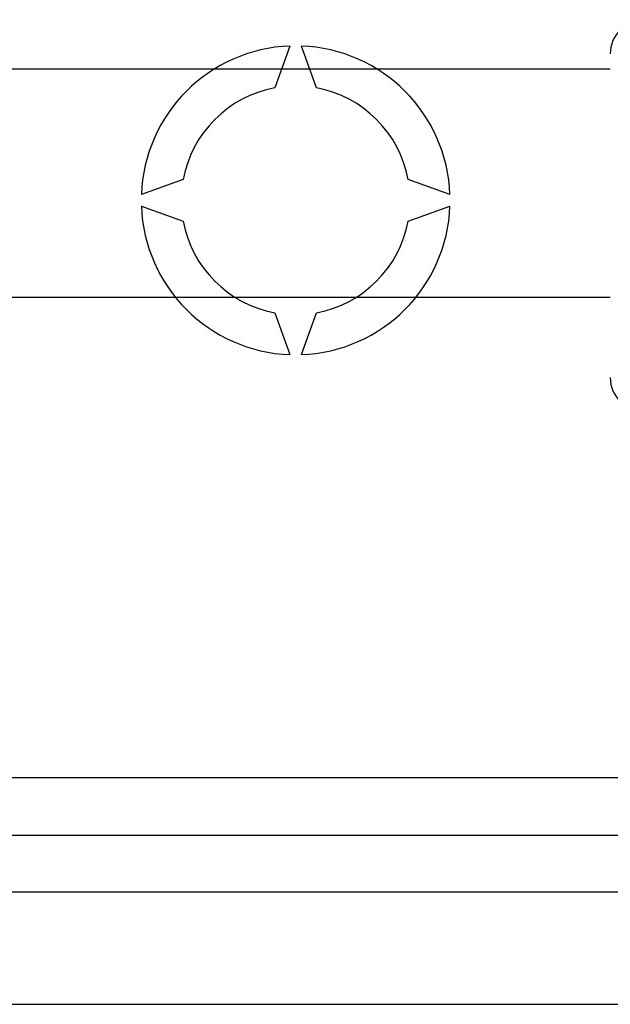
# Model space of a CAD drawing. Extents: x -123 to 97, y -252 to 44.
# Drawn here: x -100 to -92, y -235 to -221 of the extents above; entities that cross this region are included whole.
import ezdxf

# ---------------------------------------------------------------- set-up
doc = ezdxf.new("R2010")
doc.units = 0
doc.header["$MEASUREMENT"] = 0
doc.layers.get('0').update_dxf_attribs({"linetype": 'CONTINUOUS'})

# ---------------------------------------------------------------- blocks, each defined once
blk = doc.blocks.new('alzado')
for p, q in [((24.68395, 19.41413), (24.47051, 18.82771)), ((25.05762, 18.82771), (24.84418, 19.41413)), ((9.70295, 19.09517), (29.17162, 19.09517)), ((23.18894, 17.54614), (22.60252, 17.3327)), ((26.92561, 17.3327), (26.33919, 17.54614)), ((22.60252, 17.17247), (23.18894, 16.95903)), ((26.33919, 16.95903), (26.92561, 17.17247)), ((29.17162, 15.89068), (9.70295, 15.89068)), ((24.47051, 15.67746), (24.68395, 15.09104)), ((24.84418, 15.09104), (25.05762, 15.67746)), ((47.32323, 9.16124), (5.86895, 9.16124)), ((5.86895, 8.36012), (47.08234, 8.36012)), ((47.08234, 7.559), (5.86895, 7.559)), ((2.8211, 5.98912), (50.05613, 5.98912))]:
    blk.add_line(p, q)
for centre, radius, start, end in [((29.65198, 19.3032), 0.48037, 90, 180), ((24.76407, 17.25258), 2.16303, 92.122551, 177.877449), ((24.76407, 17.25258), 2.16303, 2.122551, 87.877449), ((24.76407, 17.25258), 1.60225, 100.556983, 169.443017), ((24.76407, 17.25258), 1.60225, 10.556983, 79.443017), ((24.76407, 17.25258), 2.16303, 182.122551, 267.877449), ((24.76407, 17.25258), 2.16303, 272.122551, 357.877449), ((24.76407, 17.25258), 1.60225, 190.556983, 259.443017), ((24.76407, 17.25258), 1.60225, 280.556983, 349.443017), ((29.65198, 14.77068), 0.48037, 180, 270)]:
    blk.add_arc(centre, radius, start, end)

msp = doc.modelspace()

# ---------------------------------------------------------------- block references
msp.add_blockref('alzado', (-121.084, -241.125))

doc.saveas('drawing.dxf')
